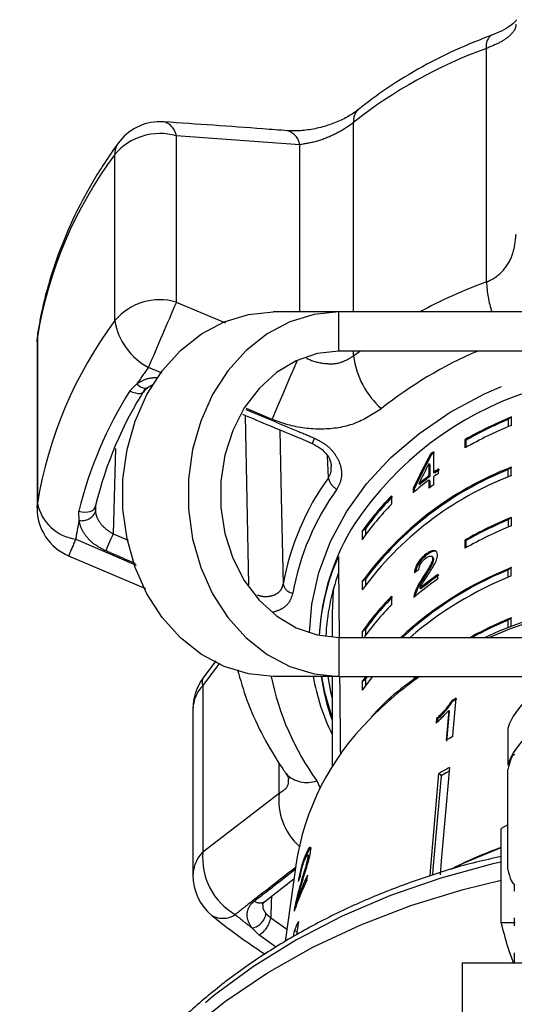
# Model space of a CAD drawing. Extents: x 36 to 378, y 85 to 246.
# Drawn here: x 216 to 225, y 221 to 240 of the extents above; entities that cross this region are included whole.
import ezdxf

# ---------------------------------------------------------------- set-up
doc = ezdxf.new("R2010")
doc.units = 0
doc.linetypes.add('PHANTOM', pattern=[12.7, 6.35, -1.27, 1.27, -1.27, 1.27, -1.27])
doc.layers.get('0').update_dxf_attribs({"linetype": 'CONTINUOUS'})

msp = doc.modelspace()

# ---------------------------------------------------------------- linework, layer by layer
at = {"color": 8, "linetype": 'PHANTOM'}
for p, q in [((224.897, 235.18), (224.897, 239.665)), ((222.344, 234.602), (222.344, 238.243)), ((218.94, 237.986), (218.94, 234.793)), ((221.311, 237.816), (218.94, 237.986)), ((221.311, 234.602), (221.311, 237.816)), ((217.757, 234.436), (217.757, 237.63)), ((218.94, 234.793), (219.885, 234.391)), ((222.063, 233.852), (222.063, 234.602)), ((216.276, 234.187), (216.271, 234.123)), ((216.264, 234.031), (216.271, 234.123)), ((216.271, 234.123), (216.271, 230.929)), ((222.344, 233.758), (222.463, 233.852)), ((222.344, 233.758), (222.344, 233.852)), ((218.669, 233.428), (218.405, 233.539)), ((218.049, 233.089), (218.184, 233.22)), ((220.783, 232.54), (220.286, 232.749)), ((220.336, 229.363), (220.266, 232.616)), ((217.774, 231.977), (217.724, 230.343)), ((221.86, 231.419), (221.844, 231.837)), ((216.264, 230.837), (216.271, 230.929)), ((217.073, 230.599), (217.07, 230.779)), ((217.007, 230.24), (218.169, 229.741)), ((217.724, 230.343), (218.012, 230.22)), ((222.063, 228.352), (222.063, 227.602)), ((219.77, 227.856), (219.45, 227.427)), ((219.45, 227.427), (219.45, 224.233)), ((220.915, 225.359), (220.915, 225.932)), ((221.637, 225.596), (221.706, 225.453)), ((219.45, 224.233), (220.915, 225.359)), ((220.662, 223.048), (220.753, 222.965)), ((220.528, 222.634), (220.399, 222.767))]:
    msp.add_line(p, q, dxfattribs=at)
at = {"color": 7, "linetype": 'CONTINUOUS'}
for p, q in [((222.063, 234.602), (220.803, 234.602)), ((228.035, 234.602), (222.063, 234.602)), ((216.264, 234.031), (216.264, 230.837)), ((227.233, 233.852), (222.063, 233.852)), ((225.375, 232.586), (225.313, 232.538)), ((225.313, 232.538), (225.313, 232.399)), ((225.375, 232.586), (225.375, 232.425)), ((224.488, 231.992), (224.488, 232.153)), ((224.506, 232.139), (224.488, 232.153)), ((224.506, 232.002), (224.506, 232.139)), ((223.885, 231.522), (223.885, 231.917)), ((223.837, 231.856), (223.82, 231.87)), ((223.792, 231.685), (223.792, 231.454)), ((223.81, 231.672), (223.792, 231.685)), ((223.81, 231.672), (223.81, 231.44)), ((223.902, 231.508), (223.885, 231.522)), ((223.979, 231.506), (223.979, 231.588)), ((225.375, 231.622), (225.313, 231.574)), ((225.313, 231.435), (225.313, 231.574)), ((225.375, 231.461), (225.375, 231.622)), ((223.81, 231.44), (223.792, 231.454)), ((223.792, 231.371), (223.792, 231.215)), ((223.81, 231.358), (223.792, 231.371)), ((223.81, 231.358), (223.81, 231.228)), ((223.885, 231.283), (223.885, 231.439)), ((223.49, 231.213), (223.49, 231.131)), ((223.507, 231.2), (223.49, 231.213)), ((223.507, 231.2), (223.507, 231.146)), ((223.615, 231.289), (223.597, 231.302)), ((223.074, 231.069), (223.074, 230.908)), ((217.39, 230.885), (217.385, 230.765)), ((225.375, 230.657), (225.313, 230.61)), ((225.313, 230.61), (225.313, 230.471)), ((225.375, 230.657), (225.375, 230.497)), ((222.571, 230.437), (222.509, 230.389)), ((222.509, 230.389), (222.509, 230.228)), ((222.571, 230.437), (222.571, 230.315)), ((224.488, 230.064), (224.488, 230.224)), ((224.506, 230.211), (224.488, 230.224)), ((224.506, 230.074), (224.506, 230.211)), ((216.872, 229.918), (218.35, 229.288)), ((223.752, 229.935), (223.734, 229.948)), ((223.866, 229.892), (223.848, 229.906)), ((223.88, 229.852), (223.863, 229.866)), ((225.375, 229.693), (225.313, 229.646)), ((225.313, 229.507), (225.313, 229.646)), ((225.375, 229.533), (225.375, 229.693)), ((222.571, 229.472), (222.509, 229.425)), ((222.571, 229.472), (222.571, 229.351)), ((223.689, 229.484), (223.671, 229.497)), ((223.966, 229.475), (223.966, 229.557)), ((222.509, 229.425), (222.509, 229.264)), ((223.634, 229.282), (223.616, 229.295)), ((223.074, 229.141), (223.074, 228.98)), ((223.531, 229.172), (223.513, 229.185)), ((221.931, 228.823), (221.931, 228.356)), ((225.375, 228.729), (225.313, 228.681)), ((225.375, 228.568), (225.375, 228.729)), ((222.571, 228.508), (222.509, 228.461)), ((222.571, 228.508), (222.571, 228.387)), ((225.313, 228.543), (225.313, 228.681)), ((222.063, 228.352), (226.144, 228.352)), ((222.509, 228.461), (222.509, 228.352)), ((219.701, 227.899), (219.458, 227.573)), ((222.063, 227.602), (220.803, 227.602)), ((221.931, 227.602), (221.931, 225.858)), ((222.063, 227.602), (226.144, 227.602)), ((222.708, 227.602), (222.509, 227.336)), ((222.509, 227.496), (222.585, 227.602)), ((222.571, 227.544), (222.613, 227.602)), ((223.514, 227.555), (223.496, 227.569)), ((223.518, 227.602), (223.514, 227.555)), ((222.571, 227.544), (222.509, 227.496)), ((222.509, 227.496), (222.509, 227.336)), ((222.571, 227.544), (222.571, 227.423)), ((223.014, 227.15), (223.074, 227.212)), ((224.247, 227.121), (224.232, 227.136)), ((219.259, 226.977), (219.259, 223.783)), ((223.955, 226.777), (223.94, 226.793)), ((224.136, 226.359), (224.186, 226.933)), ((224.186, 226.933), (224.172, 226.948)), ((223.95, 226.722), (223.955, 226.777)), ((225.306, 226.603), (225.306, 225.899)), ((224.025, 225.696), (223.985, 225.738)), ((224.126, 225.752), (224.025, 225.689)), ((224.126, 225.752), (224.025, 225.696)), ((224.025, 225.689), (224.025, 225.696)), ((224.181, 225.783), (224.126, 225.752)), ((224.181, 225.781), (224.126, 225.752)), ((225.306, 223.892), (225.306, 225.811)), ((225.306, 224.749), (225.181, 224.679)), ((225.181, 222.875), (225.181, 224.679)), ((221.445, 224.168), (221.422, 224.174)), ((221.485, 224.161), (221.461, 224.166)), ((221.233, 223.972), (221.033, 222.509)), ((221.488, 224.115), (221.464, 224.121)), ((221.45, 223.686), (221.463, 223.786)), ((220.641, 223.277), (221.197, 223.71)), ((221.347, 223.6), (221.323, 223.606)), ((225.431, 223.602), (225.431, 223.479)), ((221.239, 223.165), (221.278, 223.34)), ((221.293, 223.336), (221.269, 223.342)), ((221.229, 223.168), (221.215, 223.171)), ((221.285, 222.891), (221.251, 222.637)), ((225.181, 222.875), (225.452, 222.875)), ((225.431, 222.962), (225.431, 222.81)), ((221.194, 222.606), (221.208, 222.709)), ((221.259, 222.696), (221.208, 222.709)), ((225.431, 222.294), (225.431, 222.142)), ((224.43, 222.102), (224.43, 220.743)), ((224.43, 222.102), (232.932, 222.102)), ((225.431, 222.14), (225.431, 222.102))]:
    msp.add_line(p, q, dxfattribs=at)
at = {"color": 7, "linetype": 'CONTINUOUS', "flags": 128}
for points in [[(220.803, 227.602), (220.326, 227.649), (219.862, 227.791), (219.423, 228.023), (219.022, 228.34), (218.67, 228.731), (218.376, 229.187), (218.148, 229.696), (217.993, 230.242), (217.914, 230.813), (217.914, 231.391), (217.993, 231.961), (218.148, 232.508), (218.376, 233.016), (218.67, 233.472), (219.022, 233.864), (219.423, 234.18), (219.862, 234.412), (220.326, 234.554), (220.803, 234.602)], [(222.063, 234.602), (221.586, 234.554), (221.122, 234.412), (220.684, 234.18), (220.283, 233.864), (219.93, 233.472), (219.636, 233.016), (219.408, 232.508), (219.253, 231.961), (219.174, 231.391), (219.174, 230.813), (219.253, 230.242), (219.408, 229.696), (219.636, 229.187), (219.93, 228.731), (220.283, 228.34), (220.684, 228.023), (221.122, 227.791), (221.586, 227.649), (222.063, 227.602)], [(222.063, 233.852), (221.645, 233.805), (221.241, 233.666), (220.864, 233.44), (220.529, 233.134), (220.246, 232.759), (220.024, 232.327), (219.872, 231.854), (219.795, 231.355), (219.795, 230.848), (219.872, 230.349), (220.024, 229.876), (220.246, 229.444), (220.529, 229.069), (220.864, 228.763), (221.241, 228.537), (221.645, 228.398), (222.063, 228.352)], [(221.958, 229.279), (221.953, 229.238), (221.931, 228.823)], [(221.728, 227.602), (221.784, 227.302), (221.931, 226.798)], [(221.848, 227.602), (221.903, 227.303), (221.931, 227.181)], [(224.252, 226.446), (224.26, 226.54), (224.316, 227.182)], [(223.94, 226.793), (223.933, 226.716), (223.932, 226.706)], [(224.172, 226.948), (224.128, 226.448), (224.121, 226.375)], [(224.187, 225.851), (224.03, 224.056), (224.007, 223.791)], [(223.813, 223.77), (223.828, 223.943), (223.985, 225.738)], [(224.025, 225.689), (223.868, 223.899), (223.858, 223.783)], [(224.217, 223.9), (224.467, 224.021), (225.181, 224.316)], [(215.931, 214.296), (215.946, 214.759), (216.042, 215.582), (216.229, 216.396), (216.506, 217.195), (216.869, 217.973), (217.317, 218.725), (217.846, 219.445), (218.453, 220.128), (219.133, 220.769), (219.882, 221.364), (220.693, 221.909), (221.562, 222.399), (222.482, 222.831), (223.445, 223.202), (224.447, 223.509), (225.181, 223.688)]]:
    msp.add_lwpolyline(points, dxfattribs=at)
at = {"color": 8, "linetype": 'PHANTOM', "flags": 128}
for points in [[(220.783, 232.54), (220.847, 232.692), (220.917, 232.857), (220.99, 233.029), (221.064, 233.202), (221.135, 233.369), (221.201, 233.526), (221.261, 233.666), (221.266, 233.677)], [(221.497, 228.438), (221.541, 228.988), (221.676, 229.596), (221.899, 230.19), (222.207, 230.76), (222.596, 231.3), (223.062, 231.804), (223.599, 232.264), (224.2, 232.676), (224.857, 233.033), (225.562, 233.332), (225.694, 233.379)], [(218.049, 233.089), (218.101, 233.063), (218.153, 233.046), (218.203, 233.037), (218.249, 233.039), (218.287, 233.05), (218.317, 233.07), (218.334, 233.094)], [(218.184, 233.22), (218.224, 233.185), (218.266, 233.16), (218.306, 233.144), (218.343, 233.138), (218.375, 233.144), (218.395, 233.155)], [(220.928, 232.338), (220.956, 231.042), (220.993, 229.373)], [(217.07, 230.779), (217.126, 230.764), (217.183, 230.758), (217.238, 230.76), (217.288, 230.771), (217.33, 230.791), (217.362, 230.817), (217.383, 230.849), (217.39, 230.885)], [(217.724, 230.343), (217.711, 230.311), (217.694, 230.273), (217.676, 230.23), (217.656, 230.185), (217.637, 230.139), (217.617, 230.094), (217.599, 230.052), (217.583, 230.014)], [(225.683, 228.631), (225.337, 228.507), (224.959, 228.352)], [(225.181, 224.035), (225.021, 223.999), (224.021, 223.728), (223.054, 223.393), (222.128, 222.997), (221.248, 222.541), (220.423, 222.031), (219.657, 221.468), (218.956, 220.858), (218.325, 220.205), (217.769, 219.513), (217.291, 218.787), (216.895, 218.033), (216.862, 217.96)], [(220.768, 223.376), (220.764, 223.263), (220.753, 222.965)], [(220.753, 222.965), (221.037, 222.764), (221.065, 222.744)], [(220.863, 222.398), (220.82, 222.428), (220.528, 222.634)]]:
    msp.add_lwpolyline(points, dxfattribs=at)
at = {"color": 8, "linetype": 'PHANTOM'}
for centre, radius, start, end in [((225.145, 239.717), 0.253, 129.4596, 191.8491), ((227.963, 231.157), 9.044, 109.816, 128.4125), ((222.641, 238.272), 0.299, 131.8792, 185.5351), ((218.607, 237.932), 0.337, 9.3455, 73.6728), ((218.626, 236.888), 1.143, 74.0582, 139.4714), ((220.978, 237.762), 0.337, 9.2129, 73.2341), ((218.112, 237.641), 0.354, 144.7812, 181.7405), ((224.289, 232.794), 8.127, 143.4849, 170.5891), ((228.207, 226.135), 9.632, 110.1021, 118.4687), ((227.148, 235.279), 2.253, 182.5384, 197.5041), ((218.626, 233.694), 1.143, 74.058, 139.4716), ((476.719, 124.017), 280.573, 156.74521, 157.02346), ((224.289, 229.6), 8.127, 143.4849, 170.5891), ((218.978, 234.635), 1.237, 189.2673, 242.4073), ((227.909, 226.438), 8.067, 113.2101, 128.5634), ((223.952, 233.962), 1.621, 187.2412, 228.6297), ((225.33, 228.51), 8.559, 144.0109, 146.6148), ((224.51, 228.989), 7.652, 147.5989, 166.4751), ((227.681, 227.009), 6.376, 108.1574, 146.4012), ((231.498, 228.011), 10.747, 157.1789, 157.7711), ((225.953, 228.478), 5.04, 144.3005, 169.7735), ((222.164, 231.474), 0.309, 190.2457, 242.8196), ((226.018, 228.328), 4.919, 144.3006, 169.7735), ((217.119, 231.097), 0.864, 191.1888, 262.5837), ((217.129, 230.871), 0.278, 258.5301, 337.5977), ((223.965, 229.144), 7.044, 168.0784, 171.0435), ((231.825, 223.842), 16.14, 156.6465, 157.8888), ((221.209, 229.42), 0.221, 192.3591, 261.7036), ((219.583, 227.494), 0.149, 147.894, 206.8417), ((225.878, 228.641), 5.22, 191.4767, 215.6747), ((226.006, 228.435), 4.517, 190.6325, 205.5561), ((227.402, 222.187), 6.605, 124.9382, 135.9422), ((219.912, 226.966), 0.652, 135.0231, 179.0296), ((221.448, 226.115), 0.552, 223.5834, 290.0076), ((222.099, 225.224), 1.191, 173.5034, 227.894), ((219.912, 223.772), 0.652, 135.0231, 179.0296), ((220.703, 224.115), 1.258, 174.5873, 239.8026), ((220.547, 223.425), 0.175, 232.516, 302.6833), ((219.834, 223.37), 0.416, 239.5471, 304.5348), ((226.883, 231.299), 10.716, 230.5223, 232.7634), ((220.33, 223.095), 0.335, 281.7385, 351.8662), ((220.303, 223.029), 0.454, 299.7327, 351.8881)]:
    msp.add_arc(centre, radius, start, end, dxfattribs=at)
at = {"color": 7, "linetype": 'CONTINUOUS'}
for centre, radius, start, end in [((218.631, 237.258), 1, 90.0134, 144.0175), ((218.631, 237.258), 1, 85.9415, 90.0134), ((217.264, 234.031), 1, 171.0464, 180), ((224.625, 229.144), 7.441, 147.5991, 166.4749), ((228.235, 225.599), 7.549, 112.2573, 119.7581), ((228.224, 225.631), 7.495, 112.8517, 119.7412), ((228.235, 225.437), 7.55, 112.258, 119.7578), ((227.739, 226.57), 6.592, 125.7805, 126.4798), ((227.687, 226.65), 6.475, 125.7698, 126.4819), ((227.702, 225.619), 6.438, 111.1825, 143.7586), ((227.702, 225.619), 6.416, 111.8549, 143.0863), ((227.76, 226.145), 6.627, 124.783, 125.7813), ((227.752, 226.166), 6.584, 124.773, 125.7778), ((227.702, 225.458), 6.438, 111.1825, 143.7586), ((227.601, 226.274), 6.364, 126.769, 130.2486), ((227.636, 226.312), 6.42, 126.7779, 128.9809), ((227.645, 226.31), 6.405, 126.7768, 128.9847), ((227.775, 226.041), 6.654, 124.785, 125.7792), ((227.742, 225.931), 6.597, 125.7815, 126.7791), ((226.947, 227.278), 5.42, 135.6185, 144.9754), ((226.972, 227.264), 5.425, 135.6642, 144.2114), ((217.264, 230.837), 1, 180, 246.9096), ((226.947, 227.118), 5.42, 135.6185, 144.9754), ((228.235, 223.67), 7.549, 112.2573, 119.7581), ((228.224, 223.703), 7.495, 112.8518, 119.7409), ((226.054, 228.179), 4.374, 147.3775, 177.2399), ((228.235, 223.51), 7.549, 112.2573, 119.7581), ((225.94, 228.163), 4.26, 155.8303, 176.9514), ((227.933, 223.296), 6.889, 111.788, 132.7925), ((227.923, 223.317), 6.846, 112.4103, 132.6539), ((225.958, 228.168), 4.152, 159.9693, 177.2252), ((227.986, 223.039), 6.999, 111.9032, 130.6168), ((227.658, 224.18), 6.455, 124.8906, 130.0612), ((227.694, 224.214), 6.515, 124.9045, 128.7488), ((227.698, 224.219), 6.492, 124.8953, 128.7534), ((226.947, 225.35), 5.42, 135.6185, 144.9754), ((226.972, 225.336), 5.425, 135.6642, 144.2114), ((226.959, 225.179), 5.435, 135.6252, 144.2865), ((228.247, 221.716), 7.578, 112.2646, 118.8805), ((228.25, 221.718), 7.558, 112.8703, 118.6275), ((220.259, 226.977), 1, 143.3226, 180), ((225.954, 228.207), 4.275, 188.1378, 199.7751), ((226.455, 226.223), 1.21, 97.0161, 161.6783), ((228.076, 220.157), 7.967, 118.1552, 118.844), ((228.082, 220.156), 7.95, 118.1528, 118.8431), ((226.21, 223.216), 5.034, 134.9195, 171.3596), ((226.454, 225.518), 1.209, 97.0316, 161.6812), ((228.048, 219.356), 8.043, 118.1668, 119.2258), ((228.027, 218.714), 8.103, 118.2803, 119.917), ((228.297, 215.781), 9.086, 110.0545, 116.4758), ((220.259, 223.783), 1, 180, 230.5157), ((225.961, 221.564), 5.017, 153.7058, 159.2429), ((225.921, 221.476), 4.988, 153.6954, 161.1224), ((225.956, 221.57), 4.986, 154.7163, 159.2544), ((225.902, 220.825), 5.059, 155.8953, 158.1363)]:
    msp.add_arc(centre, radius, start, end, dxfattribs=at)
for centre, major_axis, ratio, start_param, end_param in [((228.681, 227.907), (4.16, 10.085), 0.558198, 1.404153, 1.471941), ((228.681, 227.907), (4.145, 10.049), 0.558198, 1.404089, 1.472119), ((228.681, 227.775), (4.16, 10.085), 0.558208, 1.40965, 1.449317), ((228.681, 311.245), (0.002, 252.415), 0.027732, 1.89889, 1.905407), ((228.681, 225.953), (6.984, -0.657), 0.717511, 2.450557, 2.468884), ((228.681, 311.245), (0.002, 252.415), 0.027732, 1.908554, 1.914874), ((228.702, 222.185), (7.654, -0.302), 0.704382, 2.899945, 2.920906)]:
    msp.add_ellipse(centre, major_axis=major_axis, ratio=ratio, start_param=start_param, end_param=end_param, dxfattribs=at)
at = {"color": 8, "linetype": 'PHANTOM'}
for points, knots in [([(225.465, 240.129), (225.462, 240.107), (225.455, 240.039), (225.371, 239.922), (225.181, 239.783), (224.991, 239.704), (224.897, 239.665)], [0, 0, 0, 0, 0.144248, 0.44347, 0.725511, 1, 1, 1, 1]), ([(222.344, 238.243), (222.321, 238.225), (222.216, 238.144), (221.981, 238.007), (221.64, 237.869), (221.422, 237.834), (221.311, 237.816)], [0, 0, 0, 0, 0.08233, 0.371654, 0.681064, 1, 1, 1, 1]), ([(224.897, 235.18), (224.926, 235.191), (225.056, 235.245), (225.259, 235.417), (225.432, 235.731), (225.454, 235.974), (225.465, 236.097)], [0, 0, 0, 0, 0.082328, 0.371652, 0.681063, 1, 1, 1, 1]), ([(221.443, 233.715), (221.449, 233.712), (221.556, 233.656), (221.777, 233.602), (222.093, 233.605), (222.261, 233.707), (222.344, 233.758)], [0, 0, 0, 0, 0.017361, 0.36095, 0.684811, 1, 1, 1, 1]), ([(218.184, 233.22), (218.19, 233.224), (218.252, 233.271), (218.384, 233.336), (218.53, 233.344), (218.597, 233.348)], [0, 0, 0, 0, 0.053923, 0.56832, 1, 1, 1, 1]), ([(220.274, 232.731), (220.606, 232.591), (221.046, 232.407), (221.485, 232.224), (221.592, 232.179)], [0, 0, 0, 0, 0.7574848, 1, 1, 1, 1]), ([(222.881, 232.745), (222.712, 232.636), (222.376, 232.419), (221.736, 232.323), (221.19, 232.388), (220.882, 232.503), (220.783, 232.54)], [0, 0, 0, 0, 0.288696, 0.574271, 0.863721, 1, 1, 1, 1]), ([(221.592, 232.179), (221.673, 232.137), (221.835, 232.053), (222.013, 231.853), (222.112, 231.627), (222.125, 231.393), (222.057, 231.264), (222.023, 231.199)], [0, 0, 0, 0, 0.202623, 0.405374, 0.60654, 0.801262, 1, 1, 1, 1]), ([(221.86, 231.419), (221.885, 231.462), (221.923, 231.527), (221.915, 231.608), (221.912, 231.636)], [0, 0, 0, 0, 0.657434, 1, 1, 1, 1]), ([(217.385, 230.765), (217.388, 230.751), (217.399, 230.687), (217.452, 230.573), (217.568, 230.438), (217.672, 230.375), (217.724, 230.343)], [0, 0, 0, 0, 0.089072, 0.386108, 0.691784, 1, 1, 1, 1]), ([(217.583, 230.014), (217.504, 230.055), (217.347, 230.137), (217.173, 230.325), (217.094, 230.486), (217.077, 230.578), (217.073, 230.599)], [0, 0, 0, 0, 0.304235, 0.60914, 0.909322, 1, 1, 1, 1]), ([(218.159, 229.766), (218.073, 229.803), (217.881, 229.886), (217.689, 229.969), (217.583, 230.014)], [0, 0, 0, 0, 0.447334, 1, 1, 1, 1]), ([(220.498, 229.166), (220.519, 229.159), (220.596, 229.133), (220.723, 229.136), (220.857, 229.174), (220.956, 229.254), (220.981, 229.333), (220.993, 229.373)], [0, 0, 0, 0, 0.095271, 0.334934, 0.562042, 0.781954, 1, 1, 1, 1]), ([(221.177, 229.202), (221.158, 229.142), (221.121, 229.023), (220.981, 228.892), (220.852, 228.851), (220.791, 228.831)], [0, 0, 0, 0, 0.344426, 0.687923, 1, 1, 1, 1]), ([(220.915, 225.359), (220.942, 225.375), (221.027, 225.424), (221.104, 225.512), (221.095, 225.608), (221.093, 225.636)], [0, 0, 0, 0, 0.251894, 0.774396, 1, 1, 1, 1]), ([(221.227, 223.929), (220.951, 223.713), (220.565, 223.411), (220.179, 223.112), (220.07, 223.027)], [0, 0, 0, 0, 0.717573, 1, 1, 1, 1]), ([(220.44, 223.285), (220.534, 223.359), (220.795, 223.562), (221.056, 223.766), (221.223, 223.897)], [0, 0, 0, 0, 0.359955, 1, 1, 1, 1]), ([(220.399, 222.767), (220.394, 222.773), (220.35, 222.829), (220.295, 222.945), (220.299, 223.108), (220.363, 223.221), (220.425, 223.273), (220.44, 223.285)], [0, 0, 0, 0, 0.030014, 0.316336, 0.605896, 0.902421, 1, 1, 1, 1]), ([(220.604, 223.21), (220.602, 223.193), (220.597, 223.145), (220.63, 223.087), (220.659, 223.051), (220.662, 223.048)], [0, 0, 0, 0, 0.333602, 0.937089, 1, 1, 1, 1])]:
    msp.add_open_spline(points, degree=3, knots=knots, dxfattribs=at)
at = {"color": 7, "linetype": 'CONTINUOUS'}
for points, knots in [([(225.478, 240.213), (225.479, 240.215), (225.482, 240.221), (225.451, 240.178), (225.354, 240.096), (225.198, 239.999), (225.053, 239.942), (224.983, 239.914)], [0, 0, 0, 0, 0.1101214, 0.3265018, 0.5487169, 0.7801852, 1, 1, 1, 1]), ([(224.985, 239.913), (224.847, 239.86), (224.454, 239.71), (223.836, 239.417), (223.163, 239.026), (222.708, 238.707), (222.48, 238.525), (222.441, 238.494)], [0, 0, 0, 0, 0.147392, 0.419141, 0.691066, 0.947255, 1, 1, 1, 1]), ([(222.437, 238.494), (222.399, 238.465), (222.31, 238.394), (222.106, 238.283), (221.85, 238.181), (221.57, 238.11), (221.3, 238.076), (221.147, 238.084), (221.077, 238.087)], [0, 0, 0, 0, 0.12422, 0.295045, 0.469452, 0.655245, 0.842722, 1, 1, 1, 1]), ([(221.075, 238.084), (220.918, 238.096), (220.126, 238.155), (219.336, 238.211), (218.702, 238.255)], [0, 0, 0, 0, 0.198408, 1, 1, 1, 1]), ([(217.822, 237.845), (217.732, 237.718), (217.48, 237.359), (217.12, 236.743), (216.77, 235.995), (216.499, 235.227), (216.349, 234.621), (216.291, 234.272), (216.276, 234.187)], [0, 0, 0, 0, 0.113365, 0.319487, 0.525056, 0.729804, 0.933764, 1, 1, 1, 1]), ([(218.32, 233.069), (218.327, 233.083), (218.344, 233.113), (218.38, 233.138), (218.399, 233.152)], [0, 0, 0, 0, 0.4635742, 1, 1, 1, 1]), ([(218.399, 233.15), (218.419, 233.169), (218.444, 233.194), (218.489, 233.203), (218.498, 233.204)], [0, 0, 0, 0, 0.79831, 1, 1, 1, 1]), ([(220.213, 232.638), (220.391, 232.563), (220.836, 232.375), (221.282, 232.19), (221.55, 232.079)], [0, 0, 0, 0, 0.399885, 1, 1, 1, 1]), ([(221.547, 232.075), (221.602, 232.048), (221.717, 231.992), (221.843, 231.857), (221.912, 231.726), (221.912, 231.659), (221.912, 231.636)], [0, 0, 0, 0, 0.262831, 0.556529, 0.843252, 1, 1, 1, 1]), ([(223.957, 229.934), (223.955, 229.953), (223.951, 229.991), (223.914, 230.017), (223.864, 230.02), (223.801, 229.996), (223.757, 229.964), (223.734, 229.948)], [0, 0, 0, 0, 0.2042326, 0.4103763, 0.5944703, 0.7922458, 1, 1, 1, 1]), ([(223.945, 229.987), (223.94, 229.992), (223.925, 230.007), (223.881, 230.005), (223.819, 229.983), (223.775, 229.951), (223.752, 229.935)], [0, 0, 0, 0, 0.143002, 0.410574, 0.698035, 1, 1, 1, 1]), ([(223.734, 229.948), (223.702, 229.922), (223.649, 229.877), (223.583, 229.791), (223.539, 229.708), (223.518, 229.639), (223.514, 229.602), (223.513, 229.589)], [0, 0, 0, 0, 0.281403, 0.473935, 0.667238, 0.887596, 1, 1, 1, 1]), ([(223.752, 229.935), (223.72, 229.908), (223.667, 229.864), (223.601, 229.778), (223.557, 229.694), (223.539, 229.636), (223.535, 229.608), (223.534, 229.605)], [0, 0, 0, 0, 0.3078951, 0.5185566, 0.7300583, 0.9711607, 1, 1, 1, 1]), ([(223.6, 229.653), (223.601, 229.67), (223.604, 229.698), (223.624, 229.749), (223.653, 229.795), (223.69, 229.838), (223.718, 229.861), (223.732, 229.873)], [0, 0, 0, 0, 0.243073, 0.424351, 0.605606, 0.791329, 1, 1, 1, 1]), ([(223.863, 229.866), (223.86, 229.848), (223.854, 229.805), (223.808, 229.715), (223.745, 229.611), (223.696, 229.535), (223.671, 229.497)], [0, 0, 0, 0, 0.166503, 0.394037, 0.695684, 1, 1, 1, 1]), ([(223.88, 229.852), (223.878, 229.834), (223.872, 229.792), (223.826, 229.702), (223.762, 229.598), (223.713, 229.522), (223.689, 229.484)], [0, 0, 0, 0, 0.166505, 0.394035, 0.695683, 1, 1, 1, 1]), ([(223.732, 229.873), (223.751, 229.886), (223.784, 229.908), (223.824, 229.916), (223.851, 229.908), (223.862, 229.887), (223.863, 229.871), (223.863, 229.866)], [0, 0, 0, 0, 0.289922, 0.501314, 0.71232, 0.918102, 1, 1, 1, 1]), ([(223.756, 229.523), (223.779, 229.559), (223.825, 229.63), (223.891, 229.736), (223.945, 229.844), (223.953, 229.904), (223.957, 229.934)], [0, 0, 0, 0, 0.251281, 0.502974, 0.756185, 1, 1, 1, 1]), ([(223.865, 229.891), (223.866, 229.891), (223.875, 229.888), (223.879, 229.873), (223.88, 229.857), (223.88, 229.852)], [0, 0, 0, 0, 0.043676, 0.727749, 1, 1, 1, 1]), ([(223.671, 229.497), (223.655, 229.471), (223.621, 229.42), (223.559, 229.314), (223.531, 229.237), (223.513, 229.185)], [0, 0, 0, 0, 0.251427, 0.503045, 1, 1, 1, 1]), ([(223.689, 229.484), (223.672, 229.458), (223.639, 229.406), (223.577, 229.3), (223.549, 229.223), (223.531, 229.172)], [0, 0, 0, 0, 0.251426, 0.503044, 1, 1, 1, 1]), ([(223.616, 229.295), (223.626, 229.315), (223.645, 229.354), (223.694, 229.43), (223.731, 229.486), (223.756, 229.523)], [0, 0, 0, 0, 0.251287, 0.502527, 1, 1, 1, 1]), ([(223.513, 229.185), (223.511, 229.179), (223.508, 229.168), (223.505, 229.145), (223.504, 229.131), (223.504, 229.121)], [0, 0, 0, 0, 0.250655, 0.501613, 1, 1, 1, 1]), ([(223.531, 229.172), (223.529, 229.166), (223.526, 229.154), (223.524, 229.142), (223.523, 229.136), (223.523, 229.136)], [0, 0, 0, 0, 0.46903, 0.938689, 1, 1, 1, 1]), ([(225.683, 228.667), (225.636, 228.652), (225.354, 228.568), (225.092, 228.45), (224.875, 228.352)], [0, 0, 0, 0, 0.167987, 1, 1, 1, 1]), ([(220.113, 227.736), (220.169, 227.538), (220.287, 227.123), (220.563, 226.514), (220.831, 226.048), (221.006, 225.794), (221.048, 225.735)], [0, 0, 0, 0, 0.2817358, 0.5920541, 0.903872, 1, 1, 1, 1]), ([(223.587, 227.601), (223.522, 227.557), (223.262, 227.38), (222.957, 227.118), (222.744, 226.887), (222.683, 226.821)], [0, 0, 0, 0, 0.190544, 0.766184, 1, 1, 1, 1]), ([(224.232, 227.136), (224.194, 227.08), (224.135, 226.994), (224.029, 226.879), (223.97, 226.822), (223.94, 226.793)], [0, 0, 0, 0, 0.477882, 0.736295, 1, 1, 1, 1]), ([(223.955, 226.777), (223.983, 226.805), (224.04, 226.86), (224.147, 226.975), (224.207, 227.062), (224.247, 227.121)], [0, 0, 0, 0, 0.251455, 0.503289, 1, 1, 1, 1]), ([(223.932, 226.706), (223.954, 226.725), (223.996, 226.764), (224.078, 226.844), (224.134, 226.907), (224.172, 226.948)], [0, 0, 0, 0, 0.25067, 0.501243, 1, 1, 1, 1]), ([(225.44, 226.102), (225.436, 226.101), (225.412, 226.099), (225.367, 226.035), (225.327, 225.886), (225.306, 225.811)], [0, 0, 0, 0, 0.070077, 0.530778, 1, 1, 1, 1]), ([(221.043, 225.737), (221.06, 225.713), (221.102, 225.652), (221.106, 225.62), (221.106, 225.626), (221.106, 225.627)], [0, 0, 0, 0, 0.368586, 0.902347, 1, 1, 1, 1]), ([(221.422, 224.174), (221.405, 224.131), (221.376, 224.057), (221.337, 223.93), (221.308, 223.813), (221.29, 223.723), (221.283, 223.676), (221.28, 223.66)], [0, 0, 0, 0, 0.281169, 0.473145, 0.665888, 0.886078, 1, 1, 1, 1]), ([(221.362, 223.668), (221.377, 223.719), (221.409, 223.822), (221.456, 223.974), (221.499, 224.125), (221.513, 224.2), (221.519, 224.238)], [0, 0, 0, 0, 0.25044, 0.501285, 0.753601, 1, 1, 1, 1]), ([(221.409, 224.082), (221.419, 224.104), (221.436, 224.144), (221.455, 224.168), (221.466, 224.168), (221.467, 224.146), (221.465, 224.127), (221.464, 224.121)], [0, 0, 0, 0, 0.289534, 0.500568, 0.711201, 0.917165, 1, 1, 1, 1]), ([(221.409, 224.07), (221.413, 224.084), (221.425, 224.12), (221.438, 224.149), (221.445, 224.168)], [0, 0, 0, 0, 0.362626, 1, 1, 1, 1]), ([(221.519, 224.238), (221.521, 224.26), (221.526, 224.305), (221.512, 224.323), (221.489, 224.307), (221.458, 224.256), (221.434, 224.202), (221.422, 224.174)], [0, 0, 0, 0, 0.205122, 0.412187, 0.596437, 0.793758, 1, 1, 1, 1]), ([(221.445, 224.168), (221.463, 224.208), (221.493, 224.274), (221.524, 224.313), (221.532, 224.309), (221.535, 224.307)], [0, 0, 0, 0, 0.50027, 0.827148, 1, 1, 1, 1]), ([(221.488, 224.115), (221.49, 224.129), (221.492, 224.154), (221.487, 224.157), (221.484, 224.159)], [0, 0, 0, 0, 0.542428, 1, 1, 1, 1]), ([(225.181, 224.14), (225.019, 224.105), (224.534, 224.001), (223.752, 223.761), (222.841, 223.427), (221.968, 223.035), (221.138, 222.589), (220.358, 222.093), (219.631, 221.549), (218.962, 220.961), (218.358, 220.332), (217.819, 219.668), (217.356, 218.971), (217.017, 218.367), (216.863, 217.988), (216.811, 217.859)], [0, 0, 0, 0, 0.041628, 0.124974, 0.208332, 0.291698, 0.375064, 0.45842, 0.541749, 0.625033, 0.708246, 0.79136, 0.874347, 0.957181, 1, 1, 1, 1]), ([(221.321, 223.769), (221.324, 223.789), (221.33, 223.824), (221.346, 223.893), (221.364, 223.959), (221.386, 224.025), (221.401, 224.062), (221.409, 224.082)], [0, 0, 0, 0, 0.242743, 0.424028, 0.605311, 0.790414, 1, 1, 1, 1]), ([(221.464, 224.121), (221.46, 224.099), (221.451, 224.045), (221.415, 223.919), (221.371, 223.77), (221.339, 223.661), (221.323, 223.606)], [0, 0, 0, 0, 0.167286, 0.396268, 0.696805, 1, 1, 1, 1]), ([(221.47, 224.026), (221.476, 224.052), (221.484, 224.085), (221.487, 224.11), (221.488, 224.115)], [0, 0, 0, 0, 0.7791362, 1, 1, 1, 1]), ([(225.306, 223.892), (225.328, 223.811), (225.372, 223.647), (225.417, 223.617), (225.44, 223.602)], [0, 0, 0, 0, 0.495458, 1, 1, 1, 1]), ([(221.323, 223.606), (221.313, 223.568), (221.291, 223.494), (221.251, 223.344), (221.229, 223.24), (221.215, 223.171)], [0, 0, 0, 0, 0.25122, 0.502632, 1, 1, 1, 1]), ([(221.269, 223.342), (221.276, 223.369), (221.29, 223.423), (221.321, 223.532), (221.346, 223.614), (221.362, 223.668)], [0, 0, 0, 0, 0.251006, 0.501967, 1, 1, 1, 1]), ([(220.599, 223.21), (220.598, 223.218), (220.597, 223.234), (220.628, 223.263), (220.644, 223.277)], [0, 0, 0, 0, 0.49835, 1, 1, 1, 1]), ([(219.624, 223.011), (219.751, 222.908), (220.077, 222.645), (220.431, 222.408), (220.647, 222.263)], [0, 0, 0, 0, 0.391378, 1, 1, 1, 1]), ([(221.215, 223.171), (221.213, 223.164), (221.21, 223.148), (221.206, 223.12), (221.203, 223.102), (221.201, 223.09)], [0, 0, 0, 0, 0.24991, 0.500121, 1, 1, 1, 1]), ([(225.419, 222.102), (225.384, 222.193), (225.303, 222.404), (225.225, 222.704), (225.181, 222.875)], [0, 0, 0, 0, 0.430367, 1, 1, 1, 1])]:
    msp.add_open_spline(points, degree=3, knots=knots, dxfattribs=at)

doc.saveas('drawing.dxf')
